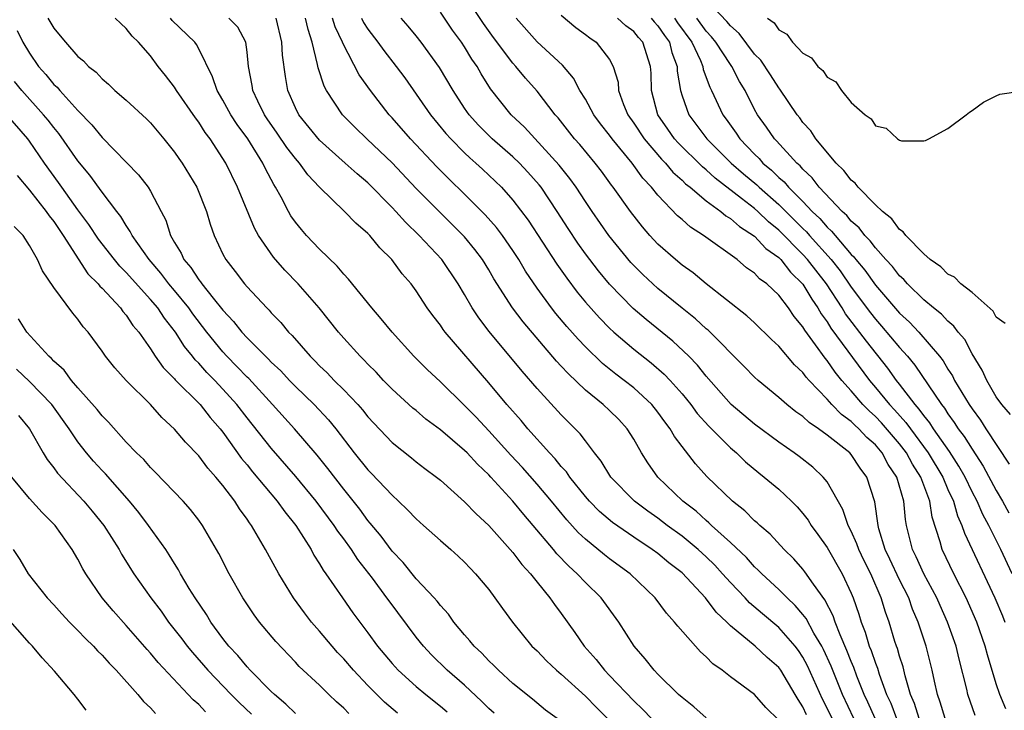
# Model space of a CAD drawing. Units: inches. Extents: x 2514000 to 2517000, y 1548000 to 1551000.
# Drawn here: x 2515064 to 2515146, y 1549376 to 1549433 of the extents above; entities that cross this region are included whole.
import ezdxf

# ---------------------------------------------------------------- set-up
doc = ezdxf.new("R2010")
doc.units = ezdxf.units.IN
doc.header["$MEASUREMENT"] = 0
doc.layers.add('LD25141548_2ft', color=253, linetype='Continuous')

msp = doc.modelspace()

# ---------------------------------------------------------------- linework, layer by layer
at = {"layer": 'LD25141548_2ft'}
for points, elevation in [([(2515143.261, 1549375.261), (2515142.651, 1549377), (2515142.554, 1549377.446), (2515141.928, 1549379.927), (2515141.673, 1549381), (2515140.976, 1549383), (2515140.358, 1549384.358), (2515140.083, 1549385), (2515139.001, 1549387), (2515138.384, 1549388.384), (2515138.065, 1549389), (2515137.584, 1549391), (2515137.493, 1549391.493), (2515137.362, 1549393), (2515136.771, 1549395), (2515136.053, 1549396.053), (2515135.559, 1549397), (2515135, 1549397.665), (2515134.287, 1549398.287), (2515133.639, 1549399), (2515133.297, 1549399.297), (2515133, 1549399.605), (2515132.18, 1549400.179), (2515131.398, 1549401), (2515131, 1549401.452), (2515129.512, 1549403), (2515129.268, 1549403.268), (2515129, 1549403.649), (2515128.295, 1549404.295), (2515127, 1549405.83), (2515126.394, 1549406.394), (2515125, 1549407.756), (2515124.36, 1549408.36), (2515121, 1549411.004), (2515119.909, 1549411.909), (2515119, 1549412.557), (2515118.469, 1549413), (2515117, 1549414.283), (2515116.332, 1549415), (2515115.714, 1549415.714), (2515114.719, 1549417), (2515113.306, 1549419), (2515113.168, 1549419.168), (2515112.328, 1549420.327), (2515111.805, 1549421), (2515110.531, 1549422.531), (2515110.11, 1549423), (2515108.741, 1549424.741), (2515108.503, 1549425), (2515107, 1549426.946), (2515106.033, 1549428.033), (2515105.243, 1549429), (2515105, 1549429.262), (2515103.401, 1549431.401), (2515102.564, 1549432.564), (2515100.93, 1549435)], 6522), ([(2515145.725, 1549407.725), (2515145, 1549408.237), (2515144.732, 1549408.732), (2515143, 1549410.267), (2515142.06, 1549411), (2515141.547, 1549411.547), (2515141, 1549411.792), (2515140.408, 1549412.408), (2515139.534, 1549413), (2515139, 1549413.469), (2515137.52, 1549415), (2515137.307, 1549415.307), (2515137, 1549415.504), (2515136.37, 1549416.37), (2515135.575, 1549417), (2515135, 1549417.544), (2515133.561, 1549419), (2515133.322, 1549419.322), (2515133, 1549419.569), (2515132.391, 1549420.391), (2515131.743, 1549421), (2515130.081, 1549423), (2515129.656, 1549423.656), (2515129, 1549424.367), (2515128.738, 1549424.738), (2515128.526, 1549425), (2515127.103, 1549427.103), (2515127, 1549427.214), (2515126.312, 1549428.312), (2515125.51, 1549429.51), (2515125, 1549430.018), (2515123.728, 1549431.728), (2515123, 1549432.345), (2515122.716, 1549432.716), (2515121, 1549434.526)], 6508), ([(2515066.508, 1549433), (2515067, 1549432.152), (2515067.534, 1549431.534), (2515067.97, 1549431), (2515069, 1549429.83), (2515069.459, 1549429.459), (2515069.881, 1549429), (2515070.512, 1549428.512), (2515071, 1549427.962), (2515071.522, 1549427.522), (2515072.068, 1549427), (2515073, 1549426.194), (2515074.671, 1549424.671), (2515075, 1549424.336), (2515076.122, 1549423), (2515077, 1549421.908), (2515077.362, 1549421.362), (2515077.623, 1549421), (2515078.85, 1549419), (2515079.639, 1549417), (2515079.938, 1549415.938), (2515080.271, 1549415), (2515081, 1549413.452), (2515081.232, 1549413), (2515082.02, 1549412.019), (2515082.787, 1549411), (2515083, 1549410.752), (2515084.632, 1549409), (2515084.821, 1549408.821), (2515085, 1549408.603), (2515085.784, 1549407.784), (2515086.428, 1549407), (2515086.724, 1549406.723), (2515088.214, 1549405), (2515088.615, 1549404.615), (2515089, 1549404.206), (2515089.621, 1549403.621), (2515090.208, 1549403), (2515091, 1549402.216), (2515092.171, 1549401), (2515092.562, 1549400.562), (2515093, 1549399.99), (2515095, 1549397.861), (2515096.598, 1549396.598), (2515097, 1549396.258), (2515097.707, 1549395.707), (2515098.671, 1549395), (2515099, 1549394.732), (2515101, 1549392.96), (2515101.947, 1549391.947), (2515103, 1549390.996), (2515105, 1549388.764), (2515105.749, 1549387.749), (2515106.446, 1549387), (2515107, 1549386.288), (2515108.058, 1549385), (2515108.438, 1549384.438), (2515109, 1549383.696), (2515110.138, 1549382.138), (2515110.902, 1549381), (2515111.891, 1549379.891), (2515112.577, 1549379), (2515113, 1549378.575), (2515115, 1549376.476), (2515115.753, 1549375.753), (2515116.46, 1549375)], 6542), ([(2515121, 1549375.057), (2515119.986, 1549375.986), (2515119, 1549376.739), (2515118.715, 1549377), (2515117, 1549378.683), (2515116.696, 1549379), (2515115.955, 1549379.955), (2515115.034, 1549381), (2515113.753, 1549383), (2515112.308, 1549385), (2515111, 1549386.279), (2515110.324, 1549387), (2515109.618, 1549387.618), (2515108.637, 1549388.637), (2515108.351, 1549389), (2515106.671, 1549391), (2515105.892, 1549391.891), (2515105, 1549392.996), (2515103.173, 1549395), (2515103, 1549395.188), (2515102.059, 1549396.058), (2515101.204, 1549397), (2515101, 1549397.206), (2515099, 1549398.922), (2515097.806, 1549399.806), (2515097, 1549400.498), (2515096.718, 1549400.718), (2515095, 1549402.291), (2515094.302, 1549403), (2515093.672, 1549403.672), (2515093, 1549404.346), (2515092.686, 1549404.686), (2515092.351, 1549405), (2515091, 1549406.491), (2515090.559, 1549407), (2515088.965, 1549409), (2515087.237, 1549411), (2515086.132, 1549412.132), (2515085.198, 1549413.198), (2515083.958, 1549415), (2515083.608, 1549415.608), (2515082.221, 1549419), (2515081.245, 1549421), (2515079.945, 1549423), (2515079.536, 1549423.536), (2515079, 1549424.375), (2515078.728, 1549424.728), (2515077.164, 1549427), (2515077, 1549427.272), (2515076.258, 1549428.258), (2515075.656, 1549429), (2515075, 1549429.875), (2515074.029, 1549431), (2515073.5, 1549431.5), (2515073, 1549432.137), (2515072.54, 1549432.54), (2515072.074, 1549433)], 6540), ([(2515127, 1549374.885), (2515125.93, 1549375.93), (2515125, 1549376.986), (2515123, 1549378.453), (2515122.318, 1549379), (2515121.544, 1549379.544), (2515121, 1549380.114), (2515120.532, 1549380.531), (2515118.642, 1549382.642), (2515118.378, 1549383), (2515117.723, 1549383.723), (2515116.777, 1549385), (2515114.711, 1549387), (2515113, 1549388.243), (2515112.573, 1549388.573), (2515111, 1549389.858), (2515110.411, 1549390.411), (2515109.462, 1549391.462), (2515108.197, 1549393), (2515107, 1549394.418), (2515105.79, 1549395.79), (2515104.821, 1549396.821), (2515103, 1549398.829), (2515101.949, 1549399.949), (2515101, 1549400.929), (2515099, 1549402.875), (2515097.906, 1549403.906), (2515096.801, 1549405), (2515094.996, 1549407), (2515094.111, 1549408.111), (2515093.328, 1549409), (2515091.396, 1549411.396), (2515091, 1549411.811), (2515090.468, 1549412.468), (2515089, 1549413.876), (2515087.93, 1549415), (2515087.493, 1549415.493), (2515087, 1549416.108), (2515086.634, 1549416.634), (2515086.424, 1549417), (2515085.815, 1549418.185), (2515085.363, 1549419), (2515085.216, 1549419.216), (2515084.528, 1549420.528), (2515084.314, 1549421), (2515083.071, 1549423), (2515082.191, 1549424.191), (2515081.668, 1549425), (2515081, 1549426.208), (2515080.519, 1549427), (2515080.149, 1549428.149), (2515079, 1549430.454), (2515078.808, 1549430.808), (2515078.667, 1549431), (2515076.812, 1549432.812), (2515076.662, 1549433)], 6538), ([(2515129.306, 1549375.307), (2515129, 1549375.97), (2515128.594, 1549376.594), (2515128.369, 1549377), (2515127.174, 1549379), (2515127, 1549379.239), (2515126.049, 1549380.049), (2515125.041, 1549381), (2515123, 1549382.692), (2515122.692, 1549383), (2515121.813, 1549383.813), (2515120.925, 1549385), (2515119, 1549387.059), (2515117.903, 1549387.903), (2515117, 1549388.659), (2515116.537, 1549389), (2515115, 1549390.017), (2515113.24, 1549391.24), (2515112.162, 1549392.162), (2515111.341, 1549393), (2515111, 1549393.393), (2515109.703, 1549395), (2515109.423, 1549395.423), (2515109, 1549395.883), (2515108.508, 1549396.508), (2515108.034, 1549397), (2515106.246, 1549399), (2515105.682, 1549399.682), (2515104.511, 1549401), (2515103, 1549402.793), (2515099.394, 1549407), (2515099.223, 1549407.223), (2515099, 1549407.566), (2515098.37, 1549408.369), (2515097.916, 1549409), (2515097, 1549410.41), (2515096.568, 1549411), (2515095.839, 1549411.839), (2515094.993, 1549413), (2515093.984, 1549413.984), (2515093.161, 1549415), (2515093, 1549415.166), (2515092.013, 1549416.013), (2515091.077, 1549417), (2515089.001, 1549419.001), (2515088.027, 1549420.027), (2515087.332, 1549421), (2515087, 1549421.367), (2515086.286, 1549422.286), (2515085.486, 1549423.486), (2515084.661, 1549424.661), (2515084.436, 1549425), (2515083.888, 1549426.113), (2515083.479, 1549427), (2515083.424, 1549427.424), (2515083.117, 1549429), (2515083, 1549430.169), (2515082.891, 1549431), (2515082.246, 1549432.245), (2515081.502, 1549433)], 6536), ([(2515131.411, 1549375), (2515131, 1549375.879), (2515130.618, 1549376.618), (2515129.383, 1549379.383), (2515129, 1549380.088), (2515128.632, 1549380.632), (2515128.348, 1549381), (2515127, 1549382.546), (2515125.664, 1549383.664), (2515124.592, 1549384.592), (2515124.224, 1549385), (2515123, 1549386.273), (2515122.351, 1549387), (2515121.698, 1549387.698), (2515121, 1549388.383), (2515120.329, 1549389), (2515119, 1549390.101), (2515117.767, 1549391), (2515117, 1549391.591), (2515116.171, 1549392.171), (2515115.066, 1549393), (2515113.092, 1549395), (2515112.306, 1549396.306), (2515111.751, 1549397), (2515111, 1549397.991), (2515110.577, 1549398.577), (2515109, 1549400.157), (2515107, 1549402.344), (2515105.766, 1549403.766), (2515103.049, 1549407.049), (2515102.178, 1549408.178), (2515101.635, 1549409), (2515101, 1549410.102), (2515100.462, 1549411), (2515099.125, 1549413), (2515097.253, 1549415), (2515096.099, 1549416.099), (2515095.302, 1549417), (2515095, 1549417.319), (2515093, 1549419.35), (2515092.106, 1549420.106), (2515091.128, 1549421), (2515089, 1549422.898), (2515087.284, 1549425), (2515087, 1549425.571), (2515086.378, 1549427), (2515086.168, 1549428.168), (2515085.935, 1549429.935), (2515085.877, 1549431), (2515085.396, 1549433)], 6534), ([(2515133.21, 1549375), (2515132.264, 1549377), (2515131.342, 1549379.342), (2515130.715, 1549380.715), (2515130.56, 1549381), (2515129.914, 1549382.086), (2515129.278, 1549383.278), (2515129, 1549383.631), (2515128.372, 1549384.372), (2515127.692, 1549385), (2515127, 1549385.701), (2515125.588, 1549387), (2515125.305, 1549387.304), (2515125, 1549387.573), (2515124.329, 1549388.329), (2515123, 1549389.578), (2515121.442, 1549391), (2515121.224, 1549391.224), (2515121, 1549391.399), (2515120.164, 1549392.164), (2515119.075, 1549393), (2515116.998, 1549395), (2515116.165, 1549396.165), (2515115.644, 1549397), (2515115, 1549398.131), (2515114.462, 1549399), (2515113.756, 1549399.756), (2515113, 1549400.51), (2515112.482, 1549401), (2515111, 1549402.196), (2515109.561, 1549403.561), (2515109, 1549404.192), (2515108.606, 1549404.606), (2515105.84, 1549407.84), (2515104.954, 1549409), (2515103.412, 1549411.412), (2515103, 1549412.148), (2515102.49, 1549413), (2515101.852, 1549413.852), (2515101, 1549414.903), (2515098.939, 1549416.939), (2515097, 1549418.897), (2515095, 1549421.016), (2515093.99, 1549421.99), (2515092.905, 1549423), (2515091.939, 1549423.939), (2515090.909, 1549425), (2515089.574, 1549427), (2515089.368, 1549427.368), (2515088.875, 1549428.875), (2515088.831, 1549429.169), (2515088.386, 1549431), (2515088.048, 1549432.048), (2515087.847, 1549433)], 6532), ([(2515134.976, 1549375), (2515134.368, 1549376.368), (2515134.064, 1549377), (2515133.471, 1549378.529), (2515133.226, 1549379.226), (2515133, 1549379.74), (2515132.647, 1549380.646), (2515132.073, 1549381.927), (2515131.663, 1549383), (2515131.505, 1549383.505), (2515130.823, 1549384.823), (2515129.868, 1549386.132), (2515129.167, 1549387.167), (2515129, 1549387.378), (2515128.24, 1549388.24), (2515127.454, 1549389), (2515126.284, 1549390.284), (2515125.423, 1549391), (2515125.209, 1549391.209), (2515125, 1549391.38), (2515124.195, 1549392.195), (2515123.161, 1549393), (2515121.06, 1549395.06), (2515120.107, 1549396.107), (2515119, 1549397.521), (2515118.369, 1549398.369), (2515118.023, 1549399), (2515117.574, 1549399.574), (2515117, 1549400.381), (2515116.497, 1549401), (2515115, 1549402.377), (2515114.21, 1549403), (2515113.517, 1549403.517), (2515112.409, 1549404.409), (2515111, 1549405.776), (2515110.404, 1549406.404), (2515109.47, 1549407.47), (2515108.554, 1549408.554), (2515108.199, 1549409), (2515107, 1549410.632), (2515106.046, 1549412.046), (2515105.492, 1549413), (2515105, 1549413.746), (2515104.132, 1549415), (2515103.649, 1549415.65), (2515102.706, 1549416.706), (2515101, 1549418.427), (2515099.692, 1549419.692), (2515098.694, 1549420.694), (2515096.532, 1549423), (2515095, 1549424.737), (2515094.749, 1549425), (2515093.205, 1549427), (2515092.289, 1549428.289), (2515090.917, 1549430.917), (2515090.896, 1549431), (2515090.284, 1549432.284), (2515090.073, 1549433)], 6530), ([(2515092.478, 1549433), (2515092.646, 1549432.646), (2515093, 1549432.096), (2515093.834, 1549431), (2515094.315, 1549430.316), (2515095.348, 1549429), (2515096.045, 1549428.045), (2515098.167, 1549425), (2515099.449, 1549423.449), (2515099.851, 1549423), (2515101, 1549421.849), (2515101.435, 1549421.435), (2515101.941, 1549421), (2515102.489, 1549420.489), (2515104.046, 1549419), (2515105, 1549417.93), (2515106.261, 1549416.261), (2515108.631, 1549412.631), (2515109.457, 1549411.457), (2515110.319, 1549410.319), (2515111, 1549409.493), (2515112.171, 1549408.171), (2515113, 1549407.323), (2515113.348, 1549407), (2515115, 1549405.593), (2515116.444, 1549404.444), (2515117.52, 1549403.52), (2515118.004, 1549403), (2515119, 1549401.881), (2515119.719, 1549401), (2515120.261, 1549400.261), (2515121.201, 1549399.201), (2515123, 1549397.414), (2515123.495, 1549397), (2515124.258, 1549396.258), (2515125.346, 1549395.346), (2515125.803, 1549395), (2515127, 1549393.989), (2515128.06, 1549393), (2515128.532, 1549392.532), (2515129, 1549391.989), (2515129.432, 1549391.433), (2515129.689, 1549391), (2515130.245, 1549390.245), (2515131, 1549389.163), (2515132.245, 1549387), (2515133, 1549385.398), (2515133.165, 1549385), (2515133.639, 1549383.639), (2515133.82, 1549383), (2515134.159, 1549382.159), (2515134.488, 1549381), (2515134.644, 1549380.644), (2515135, 1549379.6), (2515135.177, 1549379.177), (2515135.319, 1549378.681), (2515135.92, 1549377), (2515136.27, 1549376.27), (2515136.742, 1549375)], 6528), ([(2515138.616, 1549375), (2515138.242, 1549376.242), (2515137.907, 1549377), (2515137.462, 1549378.538), (2515137.292, 1549379.291), (2515137, 1549380.171), (2515136.818, 1549380.818), (2515136.742, 1549381), (2515136.619, 1549381.381), (2515136.127, 1549383), (2515135.827, 1549383.827), (2515135.489, 1549385), (2515134.614, 1549387), (2515134.068, 1549388.068), (2515133.619, 1549389), (2515133.47, 1549389.47), (2515133, 1549390.519), (2515132.751, 1549391), (2515132.317, 1549392.317), (2515131, 1549394.608), (2515130.686, 1549395), (2515129.811, 1549395.811), (2515128.696, 1549396.696), (2515128.288, 1549397), (2515127, 1549397.892), (2515125, 1549399.367), (2515123.058, 1549401), (2515121, 1549403.355), (2515120.276, 1549404.276), (2515119.558, 1549405), (2515118.241, 1549406.241), (2515116.038, 1549408.038), (2515114.964, 1549408.964), (2515113, 1549410.961), (2515112.075, 1549412.075), (2515111, 1549413.492), (2515110.371, 1549414.371), (2515109.57, 1549415.57), (2515108.654, 1549417), (2515107.326, 1549419), (2515107.185, 1549419.185), (2515106.245, 1549420.244), (2515105.534, 1549421), (2515105, 1549421.511), (2515103.295, 1549423), (2515102.143, 1549424.143), (2515101.377, 1549425), (2515101, 1549425.551), (2515100.052, 1549427), (2515098.919, 1549428.919), (2515097.415, 1549431), (2515097, 1549431.535), (2515096.342, 1549432.343), (2515095.75, 1549433)], 6526), ([(2515140.771, 1549375), (2515140.372, 1549376.372), (2515140.135, 1549377), (2515139.885, 1549378.115), (2515139.705, 1549379), (2515139.204, 1549381), (2515138.543, 1549383), (2515138.075, 1549384.075), (2515137.756, 1549385), (2515137, 1549386.487), (2515136.201, 1549388.202), (2515135.811, 1549389), (2515135.283, 1549390.718), (2515135.214, 1549391), (2515134.942, 1549392.942), (2515134.291, 1549395), (2515133.735, 1549395.735), (2515133, 1549396.871), (2515132.88, 1549397), (2515131, 1549398.475), (2515130.277, 1549399), (2515129.507, 1549399.507), (2515129, 1549400.004), (2515128.411, 1549400.411), (2515127.677, 1549401), (2515127, 1549401.598), (2515125.289, 1549403), (2515125, 1549403.263), (2515124.148, 1549404.148), (2515121.161, 1549407.161), (2515121, 1549407.286), (2515120.105, 1549408.105), (2515119, 1549408.972), (2515117, 1549410.613), (2515115.76, 1549411.76), (2515114.767, 1549412.767), (2515112.951, 1549415), (2515111.552, 1549417), (2515111, 1549417.807), (2515110.226, 1549419), (2515109.72, 1549419.72), (2515108.829, 1549420.829), (2515105.958, 1549423.958), (2515104.848, 1549425), (2515103.146, 1549427.146), (2515102.378, 1549428.378), (2515102.03, 1549429), (2515101.609, 1549429.609), (2515101, 1549430.615), (2515100.748, 1549431), (2515100.003, 1549432.003), (2515099, 1549433.491)], 6524), ([(2515145.799, 1549375.798), (2515145.301, 1549377), (2515145, 1549377.891), (2515144.27, 1549380.27), (2515144.088, 1549381), (2515143.394, 1549383), (2515142.508, 1549385), (2515141.483, 1549387), (2515140.525, 1549389), (2515140.366, 1549389.634), (2515139.692, 1549391.692), (2515139.493, 1549393), (2515138.746, 1549395), (2515138.064, 1549396.064), (2515137.563, 1549397), (2515137, 1549397.744), (2515135.499, 1549399.499), (2515135, 1549400.017), (2515134.473, 1549400.474), (2515133.967, 1549401), (2515133, 1549402.129), (2515132.22, 1549403), (2515131.677, 1549403.677), (2515131, 1549404.66), (2515130.838, 1549404.838), (2515130.053, 1549405.947), (2515129.156, 1549407.156), (2515129, 1549407.438), (2515128.283, 1549408.283), (2515127.807, 1549409), (2515127, 1549410.064), (2515126.006, 1549411), (2515125.421, 1549411.421), (2515125, 1549411.884), (2515124.331, 1549412.331), (2515123.562, 1549413), (2515120.785, 1549415), (2515119.69, 1549415.69), (2515119, 1549416.319), (2515118.632, 1549416.632), (2515117, 1549418.338), (2515116.479, 1549419), (2515115.756, 1549419.757), (2515114.873, 1549421), (2515113.213, 1549423), (2515113, 1549423.302), (2515112.245, 1549424.245), (2515111.695, 1549425), (2515111, 1549426.276), (2515110.546, 1549427), (2515110.023, 1549428.023), (2515109.101, 1549429.101), (2515107, 1549431.025), (2515105.257, 1549433)], 6520), ([(2515109, 1549433.244), (2515110.209, 1549432.209), (2515111, 1549431.643), (2515111.356, 1549431.356), (2515111.897, 1549431), (2515113, 1549429.562), (2515113.307, 1549429), (2515113.7, 1549427.7), (2515113.75, 1549427), (2515114.148, 1549425.852), (2515114.5, 1549425), (2515115, 1549424.297), (2515115.855, 1549423), (2515117.307, 1549421.307), (2515117.616, 1549421), (2515118.244, 1549420.244), (2515119, 1549419.583), (2515119.29, 1549419.29), (2515119.666, 1549419), (2515121, 1549417.874), (2515122.197, 1549417), (2515122.629, 1549416.629), (2515123, 1549416.417), (2515123.746, 1549415.746), (2515125, 1549414.941), (2515125.934, 1549413.934), (2515127, 1549413.168), (2515127.165, 1549413), (2515127.973, 1549411.972), (2515129, 1549410.967), (2515129.729, 1549409.729), (2515130.241, 1549409), (2515130.511, 1549408.511), (2515131, 1549407.85), (2515131.322, 1549407.322), (2515134.507, 1549403), (2515135, 1549402.428), (2515136.172, 1549401), (2515136.578, 1549400.578), (2515137.525, 1549399.525), (2515137.894, 1549399), (2515139.376, 1549397), (2515140.567, 1549395), (2515141, 1549393.983), (2515141.45, 1549393), (2515141.795, 1549391.795), (2515142.162, 1549391), (2515142.361, 1549390.361), (2515144.89, 1549385), (2515145.51, 1549383.509), (2515145.714, 1549383)], 6518), ([(2515146.31, 1549387), (2515145.388, 1549389), (2515144.39, 1549391), (2515143.894, 1549391.894), (2515143.414, 1549393), (2515143, 1549393.784), (2515142.421, 1549395), (2515141.912, 1549395.912), (2515141.129, 1549397.129), (2515139.813, 1549399), (2515139.499, 1549399.498), (2515139, 1549400.102), (2515138.629, 1549400.629), (2515138.289, 1549401), (2515137, 1549402.699), (2515136.757, 1549403), (2515136.02, 1549404.02), (2515134.249, 1549406.249), (2515132.528, 1549408.528), (2515132.24, 1549409), (2515130.945, 1549411), (2515129.39, 1549413), (2515129, 1549413.43), (2515127, 1549415.453), (2515126.143, 1549416.143), (2515125.26, 1549417), (2515125, 1549417.229), (2515123.926, 1549418.074), (2515121.746, 1549419.746), (2515121, 1549420.434), (2515120.68, 1549420.68), (2515118.669, 1549422.669), (2515118.378, 1549423), (2515117.809, 1549423.809), (2515117.005, 1549425), (2515116.478, 1549427), (2515116.429, 1549428.429), (2515116.393, 1549429), (2515115.751, 1549431), (2515115.384, 1549431.384), (2515115, 1549431.88), (2515114.353, 1549432.353), (2515113.664, 1549433)], 6516), ([(2515116.443, 1549433), (2515116.686, 1549432.686), (2515117, 1549432.358), (2515117.548, 1549431.548), (2515117.946, 1549431), (2515118.149, 1549430.149), (2515118.592, 1549429), (2515118.603, 1549428.603), (2515118.864, 1549427), (2515119, 1549426.559), (2515119.563, 1549425), (2515121.049, 1549423), (2515123.055, 1549421), (2515124.096, 1549420.096), (2515125.184, 1549419.184), (2515125.368, 1549419), (2515127, 1549417.569), (2515129, 1549415.569), (2515129.294, 1549415.294), (2515129.542, 1549415), (2515131.34, 1549413), (2515132.075, 1549412.075), (2515133, 1549410.727), (2515134.587, 1549408.587), (2515135, 1549408.066), (2515135.507, 1549407.507), (2515137, 1549405.729), (2515137.655, 1549405), (2515138.264, 1549404.265), (2515140.465, 1549401), (2515140.707, 1549400.707), (2515141, 1549400.243), (2515141.53, 1549399.53), (2515141.858, 1549399), (2515142.352, 1549398.352), (2515143, 1549397.298), (2515143.913, 1549395.913), (2515145, 1549393.9), (2515145.517, 1549393), (2515146.04, 1549392.04)], 6514), ([(2515118.363, 1549433), (2515118.62, 1549432.62), (2515119.799, 1549431), (2515120.525, 1549429.475), (2515120.713, 1549429), (2515120.75, 1549428.75), (2515121.284, 1549427.283), (2515121.439, 1549427), (2515122.367, 1549425), (2515122.643, 1549424.643), (2515123.469, 1549423.469), (2515123.773, 1549423), (2515125, 1549421.723), (2515125.369, 1549421.37), (2515125.683, 1549421), (2515126.404, 1549420.404), (2515127, 1549419.806), (2515127.438, 1549419.438), (2515127.803, 1549419), (2515129, 1549417.808), (2515129.764, 1549417), (2515130.402, 1549416.402), (2515131, 1549415.696), (2515131.368, 1549415.368), (2515131.658, 1549415), (2515133, 1549413.436), (2515133.221, 1549413.221), (2515133.379, 1549413), (2515134.127, 1549412.127), (2515135, 1549410.886), (2515137, 1549408.572), (2515137.825, 1549407.825), (2515138.592, 1549407), (2515140.315, 1549405), (2515140.615, 1549404.615), (2515141, 1549403.945), (2515141.377, 1549403.377), (2515141.556, 1549403), (2515142.758, 1549401), (2515143, 1549400.637), (2515143.703, 1549399.703), (2515144.128, 1549399), (2515146.061, 1549396.061)], 6512), ([(2515146.182, 1549400.182), (2515145.46, 1549401), (2515145, 1549401.648), (2515144.207, 1549403), (2515143.843, 1549403.843), (2515143, 1549405.197), (2515142.387, 1549406.388), (2515141.855, 1549407), (2515141.498, 1549407.498), (2515141, 1549407.896), (2515140.475, 1549408.475), (2515139.802, 1549409), (2515139, 1549409.675), (2515137.649, 1549411), (2515137.349, 1549411.349), (2515137, 1549411.66), (2515136.423, 1549412.423), (2515135.87, 1549413), (2515135, 1549413.97), (2515134.57, 1549414.57), (2515134.13, 1549415), (2515133.643, 1549415.643), (2515133, 1549416.197), (2515132.645, 1549416.645), (2515132.248, 1549417), (2515130.356, 1549419), (2515129.774, 1549419.774), (2515129, 1549420.486), (2515128.767, 1549420.767), (2515128.489, 1549421), (2515126.827, 1549422.827), (2515126.647, 1549423), (2515125.982, 1549423.982), (2515125.245, 1549425), (2515125, 1549425.439), (2515124.212, 1549427), (2515123.755, 1549427.755), (2515123.113, 1549429), (2515123, 1549429.147), (2515121.787, 1549431), (2515121.447, 1549431.447), (2515121, 1549431.922), (2515120.222, 1549433)], 6510), ([(2515126.066, 1549433), (2515126.616, 1549432.615), (2515127, 1549432.032), (2515127.675, 1549431.675), (2515128.135, 1549431), (2515129, 1549430.086), (2515129.719, 1549429.719), (2515130.231, 1549429), (2515130.659, 1549428.659), (2515131, 1549428.116), (2515131.715, 1549427.715), (2515132.184, 1549427), (2515133, 1549425.998), (2515134.146, 1549425), (2515134.661, 1549424.661), (2515135, 1549424.091), (2515135.882, 1549423.882), (2515136.823, 1549423), (2515137, 1549422.892), (2515137.162, 1549422.838), (2515139, 1549422.848), (2515139.132, 1549422.868), (2515139.407, 1549423), (2515141, 1549423.862), (2515142.522, 1549425), (2515142.783, 1549425.218), (2515143, 1549425.347), (2515143.949, 1549426.051), (2515145, 1549426.57), (2515145.301, 1549426.699), (2515147, 1549426.942)], 6506), ([(2515063.98, 1549431.98), (2515064.455, 1549431), (2515065, 1549430.082), (2515065.751, 1549429), (2515066.336, 1549428.336), (2515067, 1549427.513), (2515067.272, 1549427.273), (2515067.492, 1549427), (2515069, 1549425.34), (2515070.167, 1549424.167), (2515071, 1549423.122), (2515074.027, 1549420.027), (2515074.803, 1549419), (2515075, 1549418.678), (2515075.895, 1549417), (2515076.277, 1549416.277), (2515076.673, 1549415), (2515077, 1549414.415), (2515077.539, 1549413.538), (2515077.76, 1549413), (2515078.346, 1549412.346), (2515079, 1549411.329), (2515079.154, 1549411.154), (2515079.25, 1549411), (2515080.2, 1549409.8), (2515081, 1549408.809), (2515081.887, 1549407.887), (2515082.564, 1549407), (2515083, 1549406.524), (2515084.513, 1549405), (2515084.769, 1549404.768), (2515085, 1549404.517), (2515085.793, 1549403.794), (2515086.525, 1549403), (2515087, 1549402.511), (2515088.543, 1549401), (2515089.739, 1549399.739), (2515090.333, 1549399), (2515091.876, 1549397), (2515093, 1549395.602), (2515093.304, 1549395.304), (2515095, 1549393.488), (2515095.545, 1549393), (2515096.289, 1549392.288), (2515097, 1549391.531), (2515097.611, 1549391), (2515099, 1549389.746), (2515099.873, 1549389), (2515100.465, 1549388.465), (2515101, 1549387.95), (2515101.456, 1549387.456), (2515101.914, 1549387), (2515103, 1549385.683), (2515103.514, 1549385), (2515104.129, 1549384.129), (2515104.958, 1549383), (2515106.579, 1549381), (2515107, 1549380.6), (2515107.786, 1549379.786), (2515108.611, 1549379), (2515109, 1549378.682), (2515111, 1549376.863), (2515111.912, 1549375.912), (2515112.815, 1549375)], 6544), ([(2515108.669, 1549375), (2515107.71, 1549375.71), (2515106.614, 1549376.614), (2515105, 1549377.908), (2515103.8, 1549379), (2515103.408, 1549379.408), (2515103, 1549379.789), (2515102.42, 1549380.42), (2515101.798, 1549381), (2515101.449, 1549381.449), (2515101, 1549381.945), (2515100.125, 1549383), (2515099.659, 1549383.659), (2515099, 1549384.363), (2515098.728, 1549384.728), (2515098.486, 1549385), (2515097, 1549386.583), (2515095.918, 1549387.918), (2515095, 1549388.854), (2515094.102, 1549390.101), (2515093.197, 1549391.197), (2515093, 1549391.416), (2515092.335, 1549392.335), (2515091, 1549393.995), (2515089.697, 1549395.697), (2515088.813, 1549396.813), (2515086.92, 1549399), (2515085.115, 1549401), (2515083.148, 1549403.148), (2515083, 1549403.283), (2515082.164, 1549404.164), (2515081.328, 1549405), (2515081, 1549405.356), (2515079.665, 1549407), (2515078.517, 1549408.516), (2515078.181, 1549409), (2515077, 1549410.45), (2515076.533, 1549411), (2515075.876, 1549411.876), (2515074.885, 1549413), (2515073.487, 1549415), (2515073.339, 1549415.34), (2515073, 1549415.816), (2515072.567, 1549416.567), (2515072.212, 1549417), (2515071, 1549418.586), (2515069.988, 1549419.988), (2515069, 1549421.169), (2515067.434, 1549423.434), (2515067, 1549423.945), (2515066.542, 1549424.542), (2515066.165, 1549425), (2515064.361, 1549427), (2515063.754, 1549427.755)], 6546), ([(2515103.441, 1549375.441), (2515103, 1549375.832), (2515102.431, 1549376.431), (2515101, 1549377.762), (2515099.552, 1549379), (2515098.275, 1549380.275), (2515097.594, 1549381), (2515097, 1549381.744), (2515094.748, 1549384.747), (2515094.58, 1549385), (2515093.376, 1549386.623), (2515092.167, 1549388.167), (2515091.637, 1549389), (2515091, 1549389.882), (2515090.514, 1549390.514), (2515090.215, 1549391), (2515088.725, 1549393), (2515087.043, 1549395.043), (2515085, 1549397.389), (2515083, 1549399.908), (2515082.154, 1549401), (2515081, 1549402.282), (2515080.32, 1549403), (2515079.659, 1549403.659), (2515079, 1549404.429), (2515078.71, 1549404.71), (2515078.493, 1549405), (2515077.815, 1549405.815), (2515077.077, 1549407), (2515076.157, 1549408.157), (2515075.604, 1549409), (2515075, 1549409.714), (2515073, 1549411.942), (2515072.469, 1549412.469), (2515072.029, 1549413), (2515070.699, 1549414.699), (2515069.913, 1549415.913), (2515069, 1549417.125), (2515067.665, 1549419), (2515067.399, 1549419.399), (2515066.248, 1549421), (2515065, 1549422.808), (2515064.854, 1549423), (2515063, 1549425.137)], 6548), ([(2515063.979, 1549419.979), (2515065, 1549418.757), (2515066.367, 1549417), (2515066.615, 1549416.615), (2515067, 1549416.15), (2515067.774, 1549415), (2515069.834, 1549411.834), (2515070.678, 1549411), (2515070.811, 1549410.811), (2515071, 1549410.64), (2515072.519, 1549409), (2515072.713, 1549408.713), (2515073, 1549408.392), (2515073.554, 1549407.554), (2515074.033, 1549407), (2515075, 1549405.607), (2515075.398, 1549405), (2515076.064, 1549404.064), (2515077, 1549403.122), (2515077.052, 1549403.052), (2515079.105, 1549401), (2515079.941, 1549399.941), (2515080.778, 1549399), (2515081, 1549398.717), (2515082.551, 1549396.551), (2515083, 1549396.018), (2515083.444, 1549395.444), (2515085.494, 1549393), (2515086.117, 1549392.117), (2515087.036, 1549391), (2515088.294, 1549389), (2515088.536, 1549388.536), (2515089, 1549387.82), (2515089.293, 1549387.293), (2515089.518, 1549387), (2515090.885, 1549385), (2515091.76, 1549383.76), (2515093, 1549382.099), (2515093.794, 1549381), (2515095, 1549379.565), (2515095.503, 1549379), (2515097, 1549377.647), (2515097.781, 1549377), (2515099, 1549376.022), (2515099.552, 1549375.552)], 6550), ([(2515095.451, 1549375.451), (2515094.376, 1549376.376), (2515093, 1549377.74), (2515091.804, 1549379), (2515091, 1549379.941), (2515090.484, 1549380.484), (2515090.033, 1549381), (2515089, 1549382.245), (2515088.345, 1549383), (2515087.758, 1549383.758), (2515086.845, 1549385), (2515085.623, 1549387), (2515084.692, 1549388.692), (2515084.538, 1549389), (2515083.369, 1549391), (2515083.206, 1549391.206), (2515083, 1549391.519), (2515082.373, 1549392.372), (2515081.981, 1549393), (2515081, 1549394.293), (2515080.412, 1549395), (2515079.744, 1549395.744), (2515079, 1549396.759), (2515077.893, 1549397.893), (2515077, 1549398.979), (2515075.935, 1549399.935), (2515075.002, 1549401), (2515073.001, 1549403.001), (2515072.049, 1549404.049), (2515071.294, 1549405), (2515071, 1549405.436), (2515069.848, 1549407), (2515069.444, 1549407.444), (2515069, 1549408.08), (2515068.576, 1549408.577), (2515067, 1549410.689), (2515066.063, 1549412.063), (2515065.66, 1549413), (2515065, 1549414.184), (2515064.462, 1549415), (2515063.735, 1549415.735)], 6552), ([(2515091.429, 1549375.429), (2515091, 1549375.872), (2515090.403, 1549376.403), (2515089.769, 1549377), (2515089, 1549377.76), (2515087.313, 1549379.313), (2515087, 1549379.662), (2515085.374, 1549381.373), (2515084.039, 1549383), (2515083.596, 1549383.596), (2515082.654, 1549385), (2515081.512, 1549387), (2515080.674, 1549388.674), (2515079.319, 1549391), (2515079, 1549391.441), (2515078.315, 1549392.315), (2515077.705, 1549393), (2515075.403, 1549395.403), (2515075, 1549395.793), (2515074.443, 1549396.443), (2515073.853, 1549397), (2515073, 1549397.9), (2515071.538, 1549399.538), (2515071, 1549400.075), (2515070.606, 1549400.606), (2515069, 1549402.395), (2515068.476, 1549403), (2515067.853, 1549403.853), (2515067, 1549404.59), (2515066.81, 1549404.81), (2515066.585, 1549405), (2515064.788, 1549407), (2515064.092, 1549408.092)], 6554), ([(2515087, 1549375.426), (2515086.211, 1549376.211), (2515085.258, 1549377), (2515085, 1549377.245), (2515083.268, 1549379), (2515083, 1549379.29), (2515082.233, 1549380.233), (2515081.494, 1549381), (2515081, 1549381.637), (2515080.007, 1549383), (2515079.632, 1549383.632), (2515078.699, 1549385), (2515078.219, 1549385.781), (2515077.502, 1549387), (2515077.331, 1549387.331), (2515077, 1549387.832), (2515076.563, 1549388.563), (2515076.267, 1549389), (2515074.836, 1549391), (2515074.054, 1549392.054), (2515073.272, 1549393), (2515071.272, 1549395.272), (2515071, 1549395.544), (2515070.303, 1549396.303), (2515069.716, 1549397), (2515069, 1549397.912), (2515068.27, 1549399), (2515066.83, 1549401), (2515065, 1549402.904), (2515063.926, 1549403.926)], 6556), ([(2515064.091, 1549400.091), (2515064.998, 1549399), (2515066.12, 1549397), (2515066.453, 1549396.453), (2515067, 1549395.766), (2515067.312, 1549395.312), (2515069.491, 1549393), (2515070.181, 1549392.181), (2515071.135, 1549391), (2515072.406, 1549389), (2515072.613, 1549388.613), (2515073.631, 1549387), (2515075.028, 1549385), (2515075.884, 1549383.884), (2515076.507, 1549383), (2515077.609, 1549381.609), (2515078.055, 1549381), (2515078.479, 1549380.479), (2515079.765, 1549379), (2515081.689, 1549377), (2515082.342, 1549376.342), (2515083.362, 1549375.363)], 6558), ([(2515079.561, 1549375.561), (2515079, 1549376.162), (2515078.55, 1549376.55), (2515075.642, 1549379.642), (2515075, 1549380.432), (2515074.727, 1549380.727), (2515073, 1549382.716), (2515071.917, 1549383.917), (2515070.998, 1549385), (2515069.644, 1549387), (2515069.402, 1549387.402), (2515069, 1549388.204), (2515068.539, 1549389), (2515067.126, 1549391), (2515066.054, 1549392.054), (2515065, 1549393.231), (2515063.535, 1549395)], 6560), ([(2515063.657, 1549389), (2515064.189, 1549388.189), (2515064.894, 1549387), (2515066.453, 1549385), (2515067, 1549384.427), (2515067.672, 1549383.673), (2515068.299, 1549383), (2515069, 1549382.299), (2515069.633, 1549381.633), (2515070.289, 1549381), (2515070.621, 1549380.621), (2515071, 1549380.261), (2515071.59, 1549379.59), (2515072.158, 1549379), (2515073.956, 1549377), (2515074.424, 1549376.424), (2515075, 1549375.908), (2515075.43, 1549375.43)], 6562), ([(2515069.688, 1549375.688), (2515069, 1549376.617), (2515068.698, 1549377), (2515067.063, 1549378.937), (2515066.041, 1549380.041), (2515065.255, 1549381), (2515065, 1549381.261), (2515063, 1549383.523)], 6564)]:
    msp.add_lwpolyline(points, dxfattribs=dict(at, elevation=elevation))

doc.saveas('drawing.dxf')
